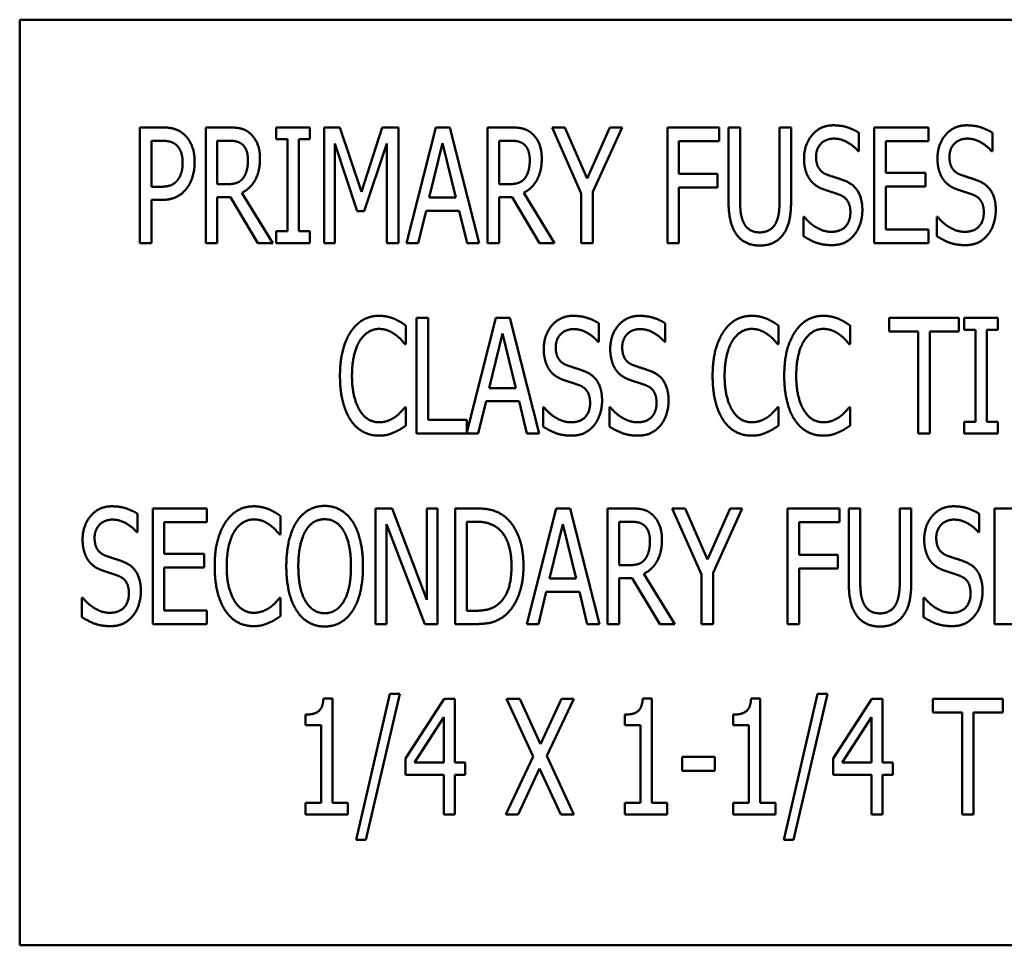
# Model space of a CAD drawing. Units: inches. Extents: x 2 to 86, y 1 to 67.
# Drawn here: x 69 to 69.7, y 32.1 to 32.8 of the extents above; entities that cross this region are included whole.
import ezdxf

# ---------------------------------------------------------------- set-up
doc = ezdxf.new("R2010")
doc.units = ezdxf.units.IN
doc.header["$LTSCALE"] = 4
doc.header["$MEASUREMENT"] = 0
doc.layers.add('Visible (ANSI)', color=7, linetype='Continuous', lineweight=50)

msp = doc.modelspace()

# ---------------------------------------------------------------- linework, layer by layer
at = {"layer": 'Visible (ANSI)'}
for p, q in [((70.35934, 32.78372), (69.02601, 32.78372)), ((69.02601, 32.78372), (69.02601, 32.11705)), ((69.11265, 32.62283), (69.11265, 32.70616)), ((69.11265, 32.70616), (69.12832, 32.70616)), ((69.15999, 32.62283), (69.15999, 32.70616)), ((69.15999, 32.70616), (69.17613, 32.70616)), ((69.21084, 32.69766), (69.21084, 32.70616)), ((69.21084, 32.70616), (69.23508, 32.70616)), ((69.23508, 32.70616), (69.23508, 32.69766)), ((69.24528, 32.62283), (69.24528, 32.70616)), ((69.24528, 32.70616), (69.25663, 32.70616)), ((69.25663, 32.70616), (69.27223, 32.65977)), ((69.27223, 32.65977), (69.28722, 32.70616)), ((69.28722, 32.70616), (69.29877, 32.70616)), ((69.29877, 32.70616), (69.29877, 32.62283)), ((69.30471, 32.62283), (69.32578, 32.70616)), ((69.32578, 32.70616), (69.33597, 32.70616)), ((69.33597, 32.70616), (69.35704, 32.62283)), ((69.36299, 32.70616), (69.37913, 32.70616)), ((69.36299, 32.62283), (69.36299, 32.70616)), ((69.40952, 32.70616), (69.41877, 32.70616)), ((69.43059, 32.65855), (69.40952, 32.70616)), ((69.41877, 32.70616), (69.43484, 32.66943)), ((69.43484, 32.66943), (69.45112, 32.70616)), ((69.45996, 32.70616), (69.43889, 32.6597)), ((69.45112, 32.70616), (69.45996, 32.70616)), ((69.49258, 32.62283), (69.49258, 32.70616)), ((69.49258, 32.70616), (69.52992, 32.70616)), ((69.52992, 32.70616), (69.52992, 32.6963)), ((69.53661, 32.65417), (69.53661, 32.70616)), ((69.53661, 32.70616), (69.54492, 32.70616)), ((69.54492, 32.70616), (69.54492, 32.65417)), ((69.57341, 32.70616), (69.58172, 32.70616)), ((69.57341, 32.6539), (69.57341, 32.70616)), ((69.58172, 32.70616), (69.58172, 32.65417)), ((69.64155, 32.62283), (69.64155, 32.70616)), ((69.64155, 32.70616), (69.68065, 32.70616)), ((69.68065, 32.70616), (69.68065, 32.6963)), ((69.63061, 32.70225), (69.63061, 32.68901)), ((69.72671, 32.70225), (69.72671, 32.68901)), ((69.12784, 32.69657), (69.12096, 32.69657)), ((69.12096, 32.69657), (69.12096, 32.66335)), ((69.17653, 32.69657), (69.1683, 32.69657)), ((69.1683, 32.69657), (69.1683, 32.66524)), ((69.21881, 32.69766), (69.21084, 32.69766)), ((69.21881, 32.63134), (69.21881, 32.69766)), ((69.22711, 32.69766), (69.22711, 32.63134)), ((69.23508, 32.69766), (69.22711, 32.69766)), ((69.25305, 32.69462), (69.25305, 32.62283)), ((69.26919, 32.64579), (69.25305, 32.69462)), ((69.29046, 32.69462), (69.27418, 32.64579)), ((69.29046, 32.62283), (69.29046, 32.69462)), ((69.33064, 32.69489), (69.32105, 32.65558)), ((69.3403, 32.65558), (69.33064, 32.69489)), ((69.37129, 32.69657), (69.37129, 32.66524)), ((69.37953, 32.69657), (69.37129, 32.69657)), ((69.50089, 32.6963), (69.50089, 32.6728)), ((69.52992, 32.6963), (69.50089, 32.6963)), ((69.68065, 32.6963), (69.64986, 32.6963)), ((69.64986, 32.6963), (69.64986, 32.67348)), ((69.63061, 32.68901), (69.63001, 32.68901)), ((69.72671, 32.68901), (69.7261, 32.68901)), ((69.50089, 32.6728), (69.52871, 32.6728)), ((69.52871, 32.6728), (69.52871, 32.66294)), ((69.64986, 32.67348), (69.67856, 32.67348)), ((69.67856, 32.67348), (69.67856, 32.66362)), ((69.12096, 32.66335), (69.12663, 32.66335)), ((69.1683, 32.66524), (69.17559, 32.66524)), ((69.37129, 32.66524), (69.37859, 32.66524)), ((69.50089, 32.66294), (69.50089, 32.62283)), ((69.52871, 32.66294), (69.50089, 32.66294)), ((69.64986, 32.66362), (69.64986, 32.63269)), ((69.67856, 32.66362), (69.64986, 32.66362)), ((69.1683, 32.65599), (69.1683, 32.62283)), ((69.17775, 32.65599), (69.1683, 32.65599)), ((69.19754, 32.62283), (69.17775, 32.65599)), ((69.18612, 32.65909), (69.20834, 32.62283)), ((69.32105, 32.65558), (69.3403, 32.65558)), ((69.38075, 32.65599), (69.37129, 32.65599)), ((69.37129, 32.65599), (69.37129, 32.62283)), ((69.40053, 32.62283), (69.38075, 32.65599)), ((69.38912, 32.65909), (69.41134, 32.62283)), ((69.43059, 32.62283), (69.43059, 32.65855)), ((69.43889, 32.6597), (69.43889, 32.62283)), ((69.12096, 32.6539), (69.12096, 32.62283)), ((69.12798, 32.6539), (69.12096, 32.6539)), ((69.27418, 32.64579), (69.26919, 32.64579)), ((69.31875, 32.64613), (69.31308, 32.62283)), ((69.34259, 32.64613), (69.31875, 32.64613)), ((69.34827, 32.62283), (69.34259, 32.64613)), ((69.59057, 32.64174), (69.59117, 32.64174)), ((69.59057, 32.62783), (69.59057, 32.64174)), ((69.68666, 32.64174), (69.68727, 32.64174)), ((69.68666, 32.62783), (69.68666, 32.64174)), ((69.21084, 32.62283), (69.21084, 32.63134)), ((69.21084, 32.63134), (69.21881, 32.63134)), ((69.22711, 32.63134), (69.23508, 32.63134)), ((69.23508, 32.63134), (69.23508, 32.62283)), ((69.64986, 32.63269), (69.68065, 32.63269)), ((69.68065, 32.63269), (69.68065, 32.62283)), ((69.12096, 32.62283), (69.11265, 32.62283)), ((69.1683, 32.62283), (69.15999, 32.62283)), ((69.20834, 32.62283), (69.19754, 32.62283)), ((69.23508, 32.62283), (69.21084, 32.62283)), ((69.25305, 32.62283), (69.24528, 32.62283)), ((69.29877, 32.62283), (69.29046, 32.62283)), ((69.31308, 32.62283), (69.30471, 32.62283)), ((69.35704, 32.62283), (69.34827, 32.62283)), ((69.37129, 32.62283), (69.36299, 32.62283)), ((69.41134, 32.62283), (69.40053, 32.62283)), ((69.43889, 32.62283), (69.43059, 32.62283)), ((69.50089, 32.62283), (69.49258, 32.62283)), ((69.68065, 32.62283), (69.64155, 32.62283)), ((69.30413, 32.56342), (69.30413, 32.55005)), ((69.3119, 32.56896), (69.32021, 32.56896)), ((69.3119, 32.48562), (69.3119, 32.56896)), ((69.32021, 32.56896), (69.32021, 32.49548)), ((69.3481, 32.48643), (69.36896, 32.56896)), ((69.36896, 32.56896), (69.37916, 32.56896)), ((69.37916, 32.56896), (69.40023, 32.48562)), ((69.44311, 32.56504), (69.44311, 32.55181)), ((69.49099, 32.56504), (69.49099, 32.55181)), ((69.57257, 32.56342), (69.57257, 32.55005)), ((69.62416, 32.56342), (69.62416, 32.55005)), ((69.65232, 32.5591), (69.65232, 32.56896)), ((69.65232, 32.56896), (69.70263, 32.56896)), ((69.70263, 32.56896), (69.70263, 32.5591)), ((69.70648, 32.56896), (69.73073, 32.56896)), ((69.70648, 32.56045), (69.70648, 32.56896)), ((69.73073, 32.56896), (69.73073, 32.56045)), ((69.37383, 32.55768), (69.36424, 32.51838)), ((69.38348, 32.51838), (69.37383, 32.55768)), ((69.67333, 32.5591), (69.65232, 32.5591)), ((69.67333, 32.48562), (69.67333, 32.5591)), ((69.68163, 32.5591), (69.68163, 32.48562)), ((69.70263, 32.5591), (69.68163, 32.5591)), ((69.71445, 32.56045), (69.70648, 32.56045)), ((69.71445, 32.49413), (69.71445, 32.56045)), ((69.73073, 32.56045), (69.72276, 32.56045)), ((69.72276, 32.56045), (69.72276, 32.49413)), ((69.30413, 32.55005), (69.30346, 32.55005)), ((69.44311, 32.55181), (69.44251, 32.55181)), ((69.49099, 32.55181), (69.49038, 32.55181)), ((69.57257, 32.55005), (69.57189, 32.55005)), ((69.62416, 32.55005), (69.62349, 32.55005)), ((69.36424, 32.51838), (69.38348, 32.51838)), ((69.36194, 32.50892), (69.35627, 32.48562)), ((69.38578, 32.50892), (69.36194, 32.50892)), ((69.39145, 32.48562), (69.38578, 32.50892)), ((69.30353, 32.50453), (69.30413, 32.50453)), ((69.30413, 32.50453), (69.30413, 32.4913)), ((69.40307, 32.49062), (69.40307, 32.50453)), ((69.40307, 32.50453), (69.40367, 32.50453)), ((69.45095, 32.50453), (69.45155, 32.50453)), ((69.45095, 32.49062), (69.45095, 32.50453)), ((69.57196, 32.50453), (69.57257, 32.50453)), ((69.57257, 32.50453), (69.57257, 32.4913)), ((69.62356, 32.50453), (69.62416, 32.50453)), ((69.62416, 32.50453), (69.62416, 32.4913)), ((69.32021, 32.49548), (69.3481, 32.49548)), ((69.3481, 32.49548), (69.3481, 32.48643)), ((69.70648, 32.49413), (69.71445, 32.49413)), ((69.70648, 32.48562), (69.70648, 32.49413)), ((69.72276, 32.49413), (69.73073, 32.49413)), ((69.73073, 32.49413), (69.73073, 32.48562)), ((69.35627, 32.48562), (69.3119, 32.48562)), ((69.40023, 32.48562), (69.39145, 32.48562)), ((69.68163, 32.48562), (69.67333, 32.48562)), ((69.73073, 32.48562), (69.70648, 32.48562)), ((69.12183, 32.43175), (69.16093, 32.43175)), ((69.12183, 32.34842), (69.12183, 32.43175)), ((69.16093, 32.43175), (69.16093, 32.42189)), ((69.28242, 32.43175), (69.29424, 32.43175)), ((69.28242, 32.34842), (69.28242, 32.43175)), ((69.29424, 32.43175), (69.31929, 32.36577)), ((69.31929, 32.36577), (69.31929, 32.43175)), ((69.31929, 32.43175), (69.32706, 32.43175)), ((69.32706, 32.43175), (69.32706, 32.34842)), ((69.33976, 32.43175), (69.35394, 32.43175)), ((69.33976, 32.34842), (69.33976, 32.43175)), ((69.39128, 32.34842), (69.41235, 32.43175)), ((69.41235, 32.43175), (69.42255, 32.43175)), ((69.42255, 32.43175), (69.44362, 32.34842)), ((69.44956, 32.43175), (69.4657, 32.43175)), ((69.44956, 32.34842), (69.44956, 32.43175)), ((69.49609, 32.43175), (69.50534, 32.43175)), ((69.51716, 32.38414), (69.49609, 32.43175)), ((69.50534, 32.43175), (69.52142, 32.39501)), ((69.52142, 32.39501), (69.53769, 32.43175)), ((69.54654, 32.43175), (69.52547, 32.38529)), ((69.53769, 32.43175), (69.54654, 32.43175)), ((69.57915, 32.34842), (69.57915, 32.43175)), ((69.57915, 32.43175), (69.6165, 32.43175)), ((69.6165, 32.43175), (69.6165, 32.42189)), ((69.62318, 32.37975), (69.62318, 32.43175)), ((69.62318, 32.43175), (69.63149, 32.43175)), ((69.63149, 32.43175), (69.63149, 32.37975)), ((69.65999, 32.43175), (69.6683, 32.43175)), ((69.65999, 32.37948), (69.65999, 32.43175)), ((69.6683, 32.43175), (69.6683, 32.37975)), ((69.72813, 32.34842), (69.72813, 32.43175)), ((69.72813, 32.43175), (69.76723, 32.43175)), ((69.11089, 32.42784), (69.11089, 32.4146)), ((69.13014, 32.42189), (69.13014, 32.39907)), ((69.16093, 32.42189), (69.13014, 32.42189)), ((69.21388, 32.42621), (69.21388, 32.41284)), ((69.34806, 32.42216), (69.34806, 32.35801)), ((69.35441, 32.42216), (69.34806, 32.42216)), ((69.45787, 32.42216), (69.45787, 32.39083)), ((69.46611, 32.42216), (69.45787, 32.42216)), ((69.58746, 32.42189), (69.58746, 32.39839)), ((69.6165, 32.42189), (69.58746, 32.42189)), ((69.71719, 32.42784), (69.71719, 32.4146)), ((69.11089, 32.4146), (69.11029, 32.4146)), ((69.29019, 32.42027), (69.29019, 32.34842)), ((69.31774, 32.34842), (69.29019, 32.42027)), ((69.41721, 32.42047), (69.40763, 32.38117)), ((69.42687, 32.38117), (69.41721, 32.42047)), ((69.71719, 32.4146), (69.71658, 32.4146)), ((69.21388, 32.41284), (69.2132, 32.41284)), ((69.13014, 32.39907), (69.15884, 32.39907)), ((69.15884, 32.39907), (69.15884, 32.38921)), ((69.58746, 32.39839), (69.61528, 32.39839)), ((69.61528, 32.39839), (69.61528, 32.38853)), ((69.15884, 32.38921), (69.13014, 32.38921)), ((69.13014, 32.38921), (69.13014, 32.35828)), ((69.45787, 32.39083), (69.46516, 32.39083)), ((69.58746, 32.38853), (69.58746, 32.34842)), ((69.61528, 32.38853), (69.58746, 32.38853)), ((69.40763, 32.38117), (69.42687, 32.38117)), ((69.46732, 32.38158), (69.45787, 32.38158)), ((69.45787, 32.38158), (69.45787, 32.34842)), ((69.48711, 32.34842), (69.46732, 32.38158)), ((69.4757, 32.38468), (69.49791, 32.34842)), ((69.51716, 32.34842), (69.51716, 32.38414)), ((69.52547, 32.38529), (69.52547, 32.34842)), ((69.40533, 32.37172), (69.39966, 32.34842)), ((69.42917, 32.37172), (69.40533, 32.37172)), ((69.43484, 32.34842), (69.42917, 32.37172)), ((69.07085, 32.35342), (69.07085, 32.36733)), ((69.07085, 32.36733), (69.07146, 32.36733)), ((69.21327, 32.36733), (69.21388, 32.36733)), ((69.21388, 32.36733), (69.21388, 32.35409)), ((69.67714, 32.36733), (69.67775, 32.36733)), ((69.67714, 32.35342), (69.67714, 32.36733)), ((69.13014, 32.35828), (69.16093, 32.35828)), ((69.16093, 32.35828), (69.16093, 32.34842)), ((69.34806, 32.35801), (69.35441, 32.35801)), ((69.16093, 32.34842), (69.12183, 32.34842)), ((69.29019, 32.34842), (69.28242, 32.34842)), ((69.32706, 32.34842), (69.31774, 32.34842)), ((69.35414, 32.34842), (69.33976, 32.34842)), ((69.39966, 32.34842), (69.39128, 32.34842)), ((69.44362, 32.34842), (69.43484, 32.34842)), ((69.45787, 32.34842), (69.44956, 32.34842)), ((69.49791, 32.34842), (69.48711, 32.34842)), ((69.52547, 32.34842), (69.51716, 32.34842)), ((69.58746, 32.34842), (69.57915, 32.34842)), ((69.76723, 32.34842), (69.72813, 32.34842)), ((69.24481, 32.29482), (69.25129, 32.29482)), ((69.25129, 32.29482), (69.25129, 32.21972)), ((69.26831, 32.19311), (69.29269, 32.29826)), ((69.29985, 32.29826), (69.2754, 32.19311)), ((69.29269, 32.29826), (69.29985, 32.29826)), ((69.30383, 32.2516), (69.33179, 32.29455)), ((69.33179, 32.29455), (69.33949, 32.29455)), ((69.33949, 32.29455), (69.33949, 32.24883)), ((69.37676, 32.29455), (69.38622, 32.29455)), ((69.39601, 32.25295), (69.37676, 32.29455)), ((69.38622, 32.29455), (69.40114, 32.26193)), ((69.40114, 32.26193), (69.41627, 32.29455)), ((69.42525, 32.29455), (69.40567, 32.25349)), ((69.41627, 32.29455), (69.42525, 32.29455)), ((69.47482, 32.29482), (69.4813, 32.29482)), ((69.4813, 32.29482), (69.4813, 32.21972)), ((69.55288, 32.29482), (69.55937, 32.29482)), ((69.55937, 32.29482), (69.55937, 32.21972)), ((69.57639, 32.19311), (69.60076, 32.29826)), ((69.60792, 32.29826), (69.58348, 32.19311)), ((69.60076, 32.29826), (69.60792, 32.29826)), ((69.61191, 32.2516), (69.63986, 32.29455)), ((69.63986, 32.29455), (69.64756, 32.29455)), ((69.64756, 32.29455), (69.64756, 32.24883)), ((69.68383, 32.28469), (69.68383, 32.29455)), ((69.68383, 32.29455), (69.73414, 32.29455)), ((69.73414, 32.29455), (69.73414, 32.28469)), ((69.23191, 32.27557), (69.23191, 32.2832)), ((69.33145, 32.28131), (69.31038, 32.24883)), ((69.33145, 32.24883), (69.33145, 32.28131)), ((69.46192, 32.27557), (69.46192, 32.2832)), ((69.53999, 32.27557), (69.53999, 32.2832)), ((69.63953, 32.28131), (69.61846, 32.24883)), ((69.63953, 32.24883), (69.63953, 32.28131)), ((69.70483, 32.28469), (69.68383, 32.28469)), ((69.70483, 32.21121), (69.70483, 32.28469)), ((69.71314, 32.28469), (69.71314, 32.21121)), ((69.73414, 32.28469), (69.71314, 32.28469)), ((69.24325, 32.27557), (69.23191, 32.27557)), ((69.24325, 32.21972), (69.24325, 32.27557)), ((69.47327, 32.27557), (69.46192, 32.27557)), ((69.47327, 32.21972), (69.47327, 32.27557)), ((69.55133, 32.27557), (69.53999, 32.27557)), ((69.55133, 32.21972), (69.55133, 32.27557)), ((69.30383, 32.23985), (69.30383, 32.2516)), ((69.37616, 32.21121), (69.39601, 32.25295)), ((69.40567, 32.25349), (69.42525, 32.21121)), ((69.50311, 32.25274), (69.52675, 32.25274)), ((69.50311, 32.24261), (69.50311, 32.25274)), ((69.52675, 32.25274), (69.52675, 32.24261)), ((69.61191, 32.23985), (69.61191, 32.2516)), ((69.31038, 32.24883), (69.33145, 32.24883)), ((69.33949, 32.24883), (69.34691, 32.24883)), ((69.34691, 32.24883), (69.34691, 32.23985)), ((69.40053, 32.24451), (69.38514, 32.21121)), ((69.4158, 32.21121), (69.40053, 32.24451)), ((69.61846, 32.24883), (69.63953, 32.24883)), ((69.64756, 32.24883), (69.65499, 32.24883)), ((69.65499, 32.24883), (69.65499, 32.23985)), ((69.33145, 32.23985), (69.30383, 32.23985)), ((69.33145, 32.21121), (69.33145, 32.23985)), ((69.33949, 32.23985), (69.33949, 32.21121)), ((69.34691, 32.23985), (69.33949, 32.23985)), ((69.52675, 32.24261), (69.50311, 32.24261)), ((69.63953, 32.23985), (69.61191, 32.23985)), ((69.63953, 32.21121), (69.63953, 32.23985)), ((69.65499, 32.23985), (69.64756, 32.23985)), ((69.64756, 32.23985), (69.64756, 32.21121)), ((69.23191, 32.21972), (69.24325, 32.21972)), ((69.23191, 32.21121), (69.23191, 32.21972)), ((69.25129, 32.21972), (69.26237, 32.21972)), ((69.26237, 32.21972), (69.26237, 32.21121)), ((69.46192, 32.21121), (69.46192, 32.21972)), ((69.46192, 32.21972), (69.47327, 32.21972)), ((69.4813, 32.21972), (69.49238, 32.21972)), ((69.49238, 32.21972), (69.49238, 32.21121)), ((69.53999, 32.21121), (69.53999, 32.21972)), ((69.53999, 32.21972), (69.55133, 32.21972)), ((69.55937, 32.21972), (69.57044, 32.21972)), ((69.57044, 32.21972), (69.57044, 32.21121)), ((69.26237, 32.21121), (69.23191, 32.21121)), ((69.33949, 32.21121), (69.33145, 32.21121)), ((69.38514, 32.21121), (69.37616, 32.21121)), ((69.42525, 32.21121), (69.4158, 32.21121)), ((69.49238, 32.21121), (69.46192, 32.21121)), ((69.57044, 32.21121), (69.53999, 32.21121)), ((69.64756, 32.21121), (69.63953, 32.21121)), ((69.71314, 32.21121), (69.70483, 32.21121)), ((69.2754, 32.19311), (69.26831, 32.19311)), ((69.58348, 32.19311), (69.57639, 32.19311)), ((69.02601, 32.11705), (70.35934, 32.11705))]:
    msp.add_line(p, q, dxfattribs=at)
for points in [[(69.12832, 32.70616), (69.13385, 32.70616), (69.14162, 32.70373), (69.14459, 32.70096)], [(69.17613, 32.70616), (69.18146, 32.70616), (69.18876, 32.70461), (69.192, 32.70177)], [(69.37913, 32.70616), (69.38446, 32.70616), (69.39176, 32.70461), (69.395, 32.70177)], [(69.59104, 32.68381), (69.59104, 32.69394), (69.60286, 32.70765), (69.61204, 32.70765)], [(69.61204, 32.70765), (69.61731, 32.70765), (69.62663, 32.70488), (69.63061, 32.70225)], [(69.68714, 32.68381), (69.68714, 32.69394), (69.69895, 32.70765), (69.70814, 32.70765)], [(69.70814, 32.70765), (69.71341, 32.70765), (69.72273, 32.70488), (69.72671, 32.70225)], [(69.14459, 32.70096), (69.1481, 32.69779), (69.15202, 32.688), (69.15202, 32.68104)], [(69.192, 32.70177), (69.19524, 32.69894), (69.19909, 32.69009), (69.19909, 32.68354)], [(69.395, 32.70177), (69.39824, 32.69894), (69.40209, 32.69009), (69.40209, 32.68354)], [(69.61258, 32.69806), (69.60684, 32.69806), (69.59968, 32.69083), (69.59968, 32.68496)], [(69.63001, 32.68901), (69.62703, 32.69266), (69.61771, 32.69806), (69.61258, 32.69806)], [(69.70868, 32.69806), (69.70294, 32.69806), (69.69578, 32.69083), (69.69578, 32.68496)], [(69.7261, 32.68901), (69.72313, 32.69266), (69.71381, 32.69806), (69.70868, 32.69806)], [(69.13892, 32.6934), (69.13696, 32.69516), (69.13169, 32.69657), (69.12784, 32.69657)], [(69.14338, 32.6807), (69.14338, 32.68503), (69.14115, 32.69137), (69.13892, 32.6934)], [(69.18653, 32.69374), (69.18471, 32.69529), (69.18005, 32.69657), (69.17653, 32.69657)], [(69.19045, 32.68266), (69.19045, 32.68631), (69.18849, 32.69192), (69.18653, 32.69374)], [(69.38953, 32.69374), (69.3877, 32.69529), (69.38304, 32.69657), (69.37953, 32.69657)], [(69.39344, 32.68266), (69.39344, 32.68631), (69.39149, 32.69192), (69.38953, 32.69374)], [(69.59509, 32.66875), (69.5932, 32.67152), (69.59104, 32.67895), (69.59104, 32.68381)], [(69.59968, 32.68496), (69.59968, 32.67969), (69.60387, 32.67341), (69.60785, 32.67199)], [(69.69119, 32.66875), (69.6893, 32.67152), (69.68714, 32.67895), (69.68714, 32.68381)], [(69.69578, 32.68496), (69.69578, 32.67969), (69.69997, 32.67341), (69.70395, 32.67199)], [(69.13986, 32.66835), (69.14169, 32.67085), (69.14338, 32.67672), (69.14338, 32.6807)], [(69.15202, 32.68104), (69.15202, 32.67564), (69.14912, 32.66592), (69.14655, 32.66254)], [(69.19909, 32.68354), (69.19909, 32.67442), (69.19213, 32.66207), (69.18612, 32.65909)], [(69.18693, 32.66956), (69.18869, 32.67186), (69.19045, 32.67834), (69.19045, 32.68266)], [(69.40209, 32.68354), (69.40209, 32.67442), (69.39513, 32.66207), (69.38912, 32.65909)], [(69.38993, 32.66956), (69.39169, 32.67186), (69.39344, 32.67834), (69.39344, 32.68266)], [(69.17559, 32.66524), (69.17917, 32.66524), (69.18491, 32.66693), (69.18693, 32.66956)], [(69.37859, 32.66524), (69.38217, 32.66524), (69.38791, 32.66693), (69.38993, 32.66956)], [(69.60785, 32.67199), (69.61049, 32.67105), (69.61812, 32.66862), (69.62062, 32.6676)], [(69.70395, 32.67199), (69.70659, 32.67105), (69.71422, 32.66862), (69.71671, 32.6676)], [(69.12663, 32.66335), (69.13163, 32.66335), (69.13784, 32.66551), (69.13986, 32.66835)], [(69.14655, 32.66254), (69.14338, 32.65828), (69.13466, 32.6539), (69.12798, 32.6539)], [(69.60542, 32.66139), (69.60218, 32.66254), (69.59705, 32.66598), (69.59509, 32.66875)], [(69.62062, 32.6676), (69.6271, 32.66497), (69.63304, 32.65437), (69.63304, 32.6466)], [(69.70152, 32.66139), (69.69828, 32.66254), (69.69315, 32.66598), (69.69119, 32.66875)], [(69.71671, 32.6676), (69.7232, 32.66497), (69.72914, 32.65437), (69.72914, 32.6466)], [(69.6167, 32.65761), (69.6138, 32.65869), (69.609, 32.66018), (69.60542, 32.66139)], [(69.6244, 32.64485), (69.6244, 32.64984), (69.62069, 32.65606), (69.6167, 32.65761)], [(69.7128, 32.65761), (69.70989, 32.65869), (69.7051, 32.66018), (69.70152, 32.66139)], [(69.7205, 32.64485), (69.7205, 32.64984), (69.71678, 32.65606), (69.7128, 32.65761)], [(69.54255, 32.62877), (69.53931, 32.6331), (69.53661, 32.64525), (69.53661, 32.65417)], [(69.54492, 32.65417), (69.54492, 32.64836), (69.546, 32.64052), (69.54762, 32.63735)], [(69.57071, 32.63735), (69.57227, 32.64052), (69.57341, 32.64829), (69.57341, 32.6539)], [(69.58172, 32.65417), (69.58172, 32.64545), (69.57909, 32.63303), (69.57578, 32.62877)], [(69.59117, 32.64174), (69.59529, 32.63661), (69.60569, 32.63093), (69.61049, 32.63093)], [(69.61049, 32.63093), (69.61738, 32.63093), (69.6244, 32.63857), (69.6244, 32.64485)], [(69.63304, 32.6466), (69.63304, 32.64167), (69.63007, 32.63222), (69.62737, 32.62891)], [(69.68727, 32.64174), (69.69139, 32.63661), (69.70179, 32.63093), (69.70659, 32.63093)], [(69.70659, 32.63093), (69.71347, 32.63093), (69.7205, 32.63857), (69.7205, 32.64485)], [(69.72914, 32.6466), (69.72914, 32.64167), (69.72617, 32.63222), (69.72347, 32.62891)], [(69.54762, 32.63735), (69.54924, 32.63397), (69.55498, 32.63053), (69.55916, 32.63053)], [(69.55916, 32.63053), (69.56301, 32.63053), (69.56909, 32.63397), (69.57071, 32.63735)], [(69.55916, 32.62107), (69.55363, 32.62107), (69.54546, 32.62492), (69.54255, 32.62877)], [(69.57578, 32.62877), (69.57281, 32.62486), (69.56491, 32.62107), (69.55916, 32.62107)], [(69.6111, 32.62135), (69.60428, 32.62135), (69.59475, 32.62513), (69.59057, 32.62783)], [(69.62737, 32.62891), (69.62433, 32.62526), (69.61677, 32.62135), (69.6111, 32.62135)], [(69.70719, 32.62135), (69.70037, 32.62135), (69.69085, 32.62513), (69.68666, 32.62783)], [(69.72347, 32.62891), (69.72043, 32.62526), (69.71287, 32.62135), (69.70719, 32.62135)], [(69.26456, 32.55896), (69.26827, 32.56457), (69.27847, 32.57044), (69.28482, 32.57044)], [(69.28482, 32.57044), (69.28799, 32.57044), (69.29346, 32.56923), (69.29583, 32.56828)], [(69.40354, 32.54661), (69.40354, 32.55673), (69.41536, 32.57044), (69.42454, 32.57044)], [(69.42454, 32.57044), (69.42981, 32.57044), (69.43913, 32.56767), (69.44311, 32.56504)], [(69.45142, 32.54661), (69.45142, 32.55673), (69.46324, 32.57044), (69.47242, 32.57044)], [(69.47242, 32.57044), (69.47769, 32.57044), (69.48701, 32.56767), (69.49099, 32.56504)], [(69.533, 32.55896), (69.53671, 32.56457), (69.54691, 32.57044), (69.55326, 32.57044)], [(69.55326, 32.57044), (69.55643, 32.57044), (69.5619, 32.56923), (69.56426, 32.56828)], [(69.58459, 32.55896), (69.5883, 32.56457), (69.5985, 32.57044), (69.60485, 32.57044)], [(69.60485, 32.57044), (69.60802, 32.57044), (69.61349, 32.56923), (69.61586, 32.56828)], [(69.29583, 32.56828), (69.29785, 32.5674), (69.30211, 32.56491), (69.30413, 32.56342)], [(69.56426, 32.56828), (69.56629, 32.5674), (69.57054, 32.56491), (69.57257, 32.56342)], [(69.61586, 32.56828), (69.61788, 32.5674), (69.62214, 32.56491), (69.62416, 32.56342)], [(69.25673, 32.52722), (69.25673, 32.53769), (69.26071, 32.55322), (69.26456, 32.55896)], [(69.28475, 32.56099), (69.28077, 32.56099), (69.27361, 32.5566), (69.27098, 32.55241)], [(69.29644, 32.557), (69.29407, 32.55876), (69.28847, 32.56099), (69.28475, 32.56099)], [(69.30346, 32.55005), (69.30238, 32.5514), (69.29893, 32.55518), (69.29644, 32.557)], [(69.42508, 32.56085), (69.41934, 32.56085), (69.41218, 32.55363), (69.41218, 32.54775)], [(69.44251, 32.55181), (69.43953, 32.55545), (69.43021, 32.56085), (69.42508, 32.56085)], [(69.47296, 32.56085), (69.46722, 32.56085), (69.46006, 32.55363), (69.46006, 32.54775)], [(69.49038, 32.55181), (69.48741, 32.55545), (69.47809, 32.56085), (69.47296, 32.56085)], [(69.52516, 32.52722), (69.52516, 32.53769), (69.52915, 32.55322), (69.533, 32.55896)], [(69.55319, 32.56099), (69.5492, 32.56099), (69.54205, 32.5566), (69.53941, 32.55241)], [(69.56487, 32.557), (69.56251, 32.55876), (69.5569, 32.56099), (69.55319, 32.56099)], [(69.57189, 32.55005), (69.57081, 32.5514), (69.56737, 32.55518), (69.56487, 32.557)], [(69.57676, 32.52722), (69.57676, 32.53769), (69.58074, 32.55322), (69.58459, 32.55896)], [(69.60478, 32.56099), (69.6008, 32.56099), (69.59364, 32.5566), (69.59101, 32.55241)], [(69.61647, 32.557), (69.6141, 32.55876), (69.6085, 32.56099), (69.60478, 32.56099)], [(69.62349, 32.55005), (69.62241, 32.5514), (69.61896, 32.55518), (69.61647, 32.557)], [(69.27098, 32.55241), (69.26827, 32.54816), (69.26537, 32.53526), (69.26537, 32.52722)], [(69.53941, 32.55241), (69.53671, 32.54816), (69.53381, 32.53526), (69.53381, 32.52722)], [(69.59101, 32.55241), (69.5883, 32.54816), (69.5854, 32.53526), (69.5854, 32.52722)], [(69.40759, 32.53155), (69.4057, 32.53431), (69.40354, 32.54174), (69.40354, 32.54661)], [(69.41218, 32.54775), (69.41218, 32.54249), (69.41637, 32.53621), (69.42035, 32.53479)], [(69.45547, 32.53155), (69.45358, 32.53431), (69.45142, 32.54174), (69.45142, 32.54661)], [(69.46006, 32.54775), (69.46006, 32.54249), (69.46425, 32.53621), (69.46823, 32.53479)], [(69.42035, 32.53479), (69.42299, 32.53384), (69.43062, 32.53141), (69.43312, 32.5304)], [(69.46823, 32.53479), (69.47087, 32.53384), (69.4785, 32.53141), (69.481, 32.5304)], [(69.41792, 32.52418), (69.41468, 32.52533), (69.40955, 32.52878), (69.40759, 32.53155)], [(69.43312, 32.5304), (69.4396, 32.52776), (69.44554, 32.51716), (69.44554, 32.5094)], [(69.4658, 32.52418), (69.46256, 32.52533), (69.45743, 32.52878), (69.45547, 32.53155)], [(69.481, 32.5304), (69.48748, 32.52776), (69.49342, 32.51716), (69.49342, 32.5094)], [(69.26456, 32.49508), (69.26085, 32.50048), (69.25673, 32.51669), (69.25673, 32.52722)], [(69.26537, 32.52722), (69.26537, 32.51865), (69.26848, 32.50629), (69.27118, 32.50203)], [(69.4292, 32.5204), (69.4263, 32.52148), (69.4215, 32.52297), (69.41792, 32.52418)], [(69.47708, 32.5204), (69.47418, 32.52148), (69.46938, 32.52297), (69.4658, 32.52418)], [(69.533, 32.49508), (69.52928, 32.50048), (69.52516, 32.51669), (69.52516, 32.52722)], [(69.53381, 32.52722), (69.53381, 32.51865), (69.53691, 32.50629), (69.53961, 32.50203)], [(69.58459, 32.49508), (69.58088, 32.50048), (69.57676, 32.51669), (69.57676, 32.52722)], [(69.5854, 32.52722), (69.5854, 32.51865), (69.58851, 32.50629), (69.59121, 32.50203)], [(69.4369, 32.50764), (69.4369, 32.51264), (69.43319, 32.51885), (69.4292, 32.5204)], [(69.48478, 32.50764), (69.48478, 32.51264), (69.48107, 32.51885), (69.47708, 32.5204)], [(69.42299, 32.49373), (69.42988, 32.49373), (69.4369, 32.50136), (69.4369, 32.50764)], [(69.44554, 32.5094), (69.44554, 32.50447), (69.44257, 32.49501), (69.43987, 32.4917)], [(69.47087, 32.49373), (69.47776, 32.49373), (69.48478, 32.50136), (69.48478, 32.50764)], [(69.49342, 32.5094), (69.49342, 32.50447), (69.49045, 32.49501), (69.48775, 32.4917)], [(69.27118, 32.50203), (69.27374, 32.49792), (69.28084, 32.49373), (69.28475, 32.49373)], [(69.29691, 32.49785), (69.2992, 32.4996), (69.30251, 32.50325), (69.30353, 32.50453)], [(69.40367, 32.50453), (69.40779, 32.4994), (69.41819, 32.49373), (69.42299, 32.49373)], [(69.45155, 32.50453), (69.45567, 32.4994), (69.46607, 32.49373), (69.47087, 32.49373)], [(69.53961, 32.50203), (69.54218, 32.49792), (69.54927, 32.49373), (69.55319, 32.49373)], [(69.56534, 32.49785), (69.56764, 32.4996), (69.57095, 32.50325), (69.57196, 32.50453)], [(69.59121, 32.50203), (69.59377, 32.49792), (69.60087, 32.49373), (69.60478, 32.49373)], [(69.61694, 32.49785), (69.61923, 32.4996), (69.62254, 32.50325), (69.62356, 32.50453)], [(69.28469, 32.48414), (69.27861, 32.48414), (69.26827, 32.48961), (69.26456, 32.49508)], [(69.28475, 32.49373), (69.28833, 32.49373), (69.29448, 32.49609), (69.29691, 32.49785)], [(69.55312, 32.48414), (69.54704, 32.48414), (69.53671, 32.48961), (69.533, 32.49508)], [(69.55319, 32.49373), (69.55677, 32.49373), (69.56291, 32.49609), (69.56534, 32.49785)], [(69.60471, 32.48414), (69.59864, 32.48414), (69.5883, 32.48961), (69.58459, 32.49508)], [(69.60478, 32.49373), (69.60836, 32.49373), (69.61451, 32.49609), (69.61694, 32.49785)], [(69.29583, 32.48657), (69.29313, 32.48535), (69.28847, 32.48414), (69.28469, 32.48414)], [(69.30413, 32.4913), (69.30211, 32.49001), (69.29846, 32.48765), (69.29583, 32.48657)], [(69.4236, 32.48414), (69.41678, 32.48414), (69.40725, 32.48792), (69.40307, 32.49062)], [(69.43987, 32.4917), (69.43683, 32.48806), (69.42927, 32.48414), (69.4236, 32.48414)], [(69.47148, 32.48414), (69.46466, 32.48414), (69.45513, 32.48792), (69.45095, 32.49062)], [(69.48775, 32.4917), (69.48471, 32.48806), (69.47715, 32.48414), (69.47148, 32.48414)], [(69.56426, 32.48657), (69.56156, 32.48535), (69.5569, 32.48414), (69.55312, 32.48414)], [(69.57257, 32.4913), (69.57054, 32.49001), (69.5669, 32.48765), (69.56426, 32.48657)], [(69.61586, 32.48657), (69.61316, 32.48535), (69.6085, 32.48414), (69.60471, 32.48414)], [(69.62416, 32.4913), (69.62214, 32.49001), (69.61849, 32.48765), (69.61586, 32.48657)], [(69.07132, 32.4094), (69.07132, 32.41953), (69.08314, 32.43324), (69.09232, 32.43324)], [(69.09232, 32.43324), (69.09759, 32.43324), (69.10691, 32.43047), (69.11089, 32.42784)], [(69.17431, 32.42176), (69.17802, 32.42736), (69.18822, 32.43324), (69.19456, 32.43324)], [(69.19456, 32.43324), (69.19774, 32.43324), (69.20321, 32.43202), (69.20557, 32.43108)], [(69.20557, 32.43108), (69.2076, 32.4302), (69.21185, 32.4277), (69.21388, 32.42621)], [(69.22556, 32.42223), (69.22921, 32.42777), (69.23941, 32.43351), (69.24569, 32.43351)], [(69.24569, 32.43351), (69.25203, 32.43351), (69.2623, 32.42756), (69.26581, 32.42223)], [(69.35394, 32.43175), (69.36272, 32.43175), (69.37278, 32.42824), (69.37629, 32.42513)], [(69.4657, 32.43175), (69.47104, 32.43175), (69.47833, 32.4302), (69.48157, 32.42736)], [(69.67761, 32.4094), (69.67761, 32.41953), (69.68943, 32.43324), (69.69862, 32.43324)], [(69.69862, 32.43324), (69.70388, 32.43324), (69.7132, 32.43047), (69.71719, 32.42784)], [(69.09286, 32.42365), (69.08712, 32.42365), (69.07996, 32.41642), (69.07996, 32.41055)], [(69.11029, 32.4146), (69.10731, 32.41825), (69.098, 32.42365), (69.09286, 32.42365)], [(69.16647, 32.39002), (69.16647, 32.40048), (69.17046, 32.41602), (69.17431, 32.42176)], [(69.1945, 32.42378), (69.19051, 32.42378), (69.18335, 32.41939), (69.18072, 32.41521)], [(69.20618, 32.4198), (69.20382, 32.42155), (69.19821, 32.42378), (69.1945, 32.42378)], [(69.21807, 32.39009), (69.21807, 32.40055), (69.22198, 32.41649), (69.22556, 32.42223)], [(69.24569, 32.42392), (69.24116, 32.42392), (69.23441, 32.41973), (69.23184, 32.41527)], [(69.25953, 32.41527), (69.2571, 32.4196), (69.25008, 32.42392), (69.24569, 32.42392)], [(69.26581, 32.42223), (69.26939, 32.41669), (69.27331, 32.40048), (69.27331, 32.39009)], [(69.37082, 32.41717), (69.36751, 32.4198), (69.36002, 32.42216), (69.35441, 32.42216)], [(69.37629, 32.42513), (69.3823, 32.4198), (69.38892, 32.40217), (69.38892, 32.39002)], [(69.4761, 32.41933), (69.47428, 32.42088), (69.46962, 32.42216), (69.46611, 32.42216)], [(69.48157, 32.42736), (69.48481, 32.42453), (69.48866, 32.41568), (69.48866, 32.40913)], [(69.69916, 32.42365), (69.69342, 32.42365), (69.68626, 32.41642), (69.68626, 32.41055)], [(69.71658, 32.4146), (69.71361, 32.41825), (69.70429, 32.42365), (69.69916, 32.42365)], [(69.18072, 32.41521), (69.17802, 32.41095), (69.17512, 32.39805), (69.17512, 32.39002)], [(69.2132, 32.41284), (69.21212, 32.41419), (69.20868, 32.41798), (69.20618, 32.4198)], [(69.23184, 32.41527), (69.22934, 32.41102), (69.22671, 32.39819), (69.22671, 32.39009)], [(69.26466, 32.39009), (69.26466, 32.39832), (69.26196, 32.41109), (69.25953, 32.41527)], [(69.38028, 32.39015), (69.38028, 32.39974), (69.37548, 32.41332), (69.37082, 32.41717)], [(69.48002, 32.40825), (69.48002, 32.4119), (69.47806, 32.4175), (69.4761, 32.41933)], [(69.07537, 32.39434), (69.07348, 32.39711), (69.07132, 32.40454), (69.07132, 32.4094)], [(69.07996, 32.41055), (69.07996, 32.40528), (69.08415, 32.399), (69.08814, 32.39758)], [(69.48866, 32.40913), (69.48866, 32.40001), (69.48171, 32.38765), (69.4757, 32.38468)], [(69.47651, 32.39515), (69.47826, 32.39745), (69.48002, 32.40393), (69.48002, 32.40825)], [(69.68167, 32.39434), (69.67978, 32.39711), (69.67761, 32.40454), (69.67761, 32.4094)], [(69.68626, 32.41055), (69.68626, 32.40528), (69.69045, 32.399), (69.69443, 32.39758)], [(69.0857, 32.38698), (69.08246, 32.38813), (69.07733, 32.39157), (69.07537, 32.39434)], [(69.08814, 32.39758), (69.09077, 32.39664), (69.0984, 32.3942), (69.1009, 32.39319)], [(69.1009, 32.39319), (69.10738, 32.39056), (69.11332, 32.37996), (69.11332, 32.37219)], [(69.46516, 32.39083), (69.46874, 32.39083), (69.47448, 32.39252), (69.47651, 32.39515)], [(69.692, 32.38698), (69.68876, 32.38813), (69.68362, 32.39157), (69.68167, 32.39434)], [(69.69443, 32.39758), (69.69706, 32.39664), (69.70469, 32.3942), (69.70719, 32.39319)], [(69.70719, 32.39319), (69.71368, 32.39056), (69.71962, 32.37996), (69.71962, 32.37219)], [(69.09698, 32.3832), (69.09408, 32.38428), (69.08928, 32.38576), (69.0857, 32.38698)], [(69.17431, 32.35787), (69.17059, 32.36328), (69.16647, 32.37948), (69.16647, 32.39002)], [(69.17512, 32.39002), (69.17512, 32.38144), (69.17822, 32.36908), (69.18092, 32.36483)], [(69.22556, 32.35801), (69.22191, 32.36355), (69.21807, 32.37982), (69.21807, 32.39009)], [(69.22671, 32.39009), (69.22671, 32.37368), (69.23704, 32.35625), (69.24569, 32.35625)], [(69.24569, 32.35625), (69.2544, 32.35625), (69.26466, 32.37368), (69.26466, 32.39009)], [(69.27331, 32.39009), (69.27331, 32.37996), (69.26946, 32.36355), (69.26581, 32.35801)], [(69.37163, 32.36355), (69.37595, 32.36746), (69.38028, 32.38043), (69.38028, 32.39015)], [(69.38892, 32.39002), (69.38892, 32.3786), (69.38203, 32.36024), (69.37616, 32.3551)], [(69.70328, 32.3832), (69.70037, 32.38428), (69.69558, 32.38576), (69.692, 32.38698)], [(69.10468, 32.37043), (69.10468, 32.37543), (69.10097, 32.38164), (69.09698, 32.3832)], [(69.62913, 32.35436), (69.62589, 32.35868), (69.62318, 32.37084), (69.62318, 32.37975)], [(69.63149, 32.37975), (69.63149, 32.37395), (69.63257, 32.36611), (69.63419, 32.36294)], [(69.65729, 32.36294), (69.65884, 32.36611), (69.65999, 32.37388), (69.65999, 32.37948)], [(69.6683, 32.37975), (69.6683, 32.37104), (69.66566, 32.35862), (69.66235, 32.35436)], [(69.71097, 32.37043), (69.71097, 32.37543), (69.70726, 32.38164), (69.70328, 32.3832)], [(69.11332, 32.37219), (69.11332, 32.36726), (69.11035, 32.35781), (69.10765, 32.3545)], [(69.71962, 32.37219), (69.71962, 32.36726), (69.71665, 32.35781), (69.71395, 32.3545)], [(69.07146, 32.36733), (69.07558, 32.36219), (69.08597, 32.35652), (69.09077, 32.35652)], [(69.09077, 32.35652), (69.09766, 32.35652), (69.10468, 32.36415), (69.10468, 32.37043)], [(69.18092, 32.36483), (69.18349, 32.36071), (69.19058, 32.35652), (69.1945, 32.35652)], [(69.20665, 32.36064), (69.20895, 32.3624), (69.21226, 32.36604), (69.21327, 32.36733)], [(69.67775, 32.36733), (69.68187, 32.36219), (69.69227, 32.35652), (69.69706, 32.35652)], [(69.69706, 32.35652), (69.70395, 32.35652), (69.71097, 32.36415), (69.71097, 32.37043)], [(69.19443, 32.34693), (69.18835, 32.34693), (69.17802, 32.3524), (69.17431, 32.35787)], [(69.1945, 32.35652), (69.19808, 32.35652), (69.20422, 32.35889), (69.20665, 32.36064)], [(69.24569, 32.34666), (69.23934, 32.34666), (69.22921, 32.3524), (69.22556, 32.35801)], [(69.26581, 32.35801), (69.26196, 32.3522), (69.25176, 32.34666), (69.24569, 32.34666)], [(69.35441, 32.35801), (69.35988, 32.35801), (69.36819, 32.36037), (69.37163, 32.36355)], [(69.63419, 32.36294), (69.63581, 32.35956), (69.64155, 32.35612), (69.64574, 32.35612)], [(69.64574, 32.35612), (69.64959, 32.35612), (69.65567, 32.35956), (69.65729, 32.36294)], [(69.09138, 32.34693), (69.08456, 32.34693), (69.07503, 32.35071), (69.07085, 32.35342)], [(69.10765, 32.3545), (69.10461, 32.35085), (69.09705, 32.34693), (69.09138, 32.34693)], [(69.21388, 32.35409), (69.21185, 32.35281), (69.20821, 32.35044), (69.20557, 32.34936)], [(69.37616, 32.3551), (69.37143, 32.35112), (69.3617, 32.34842), (69.35414, 32.34842)], [(69.64574, 32.34666), (69.6402, 32.34666), (69.63203, 32.35051), (69.62913, 32.35436)], [(69.66235, 32.35436), (69.65938, 32.35044), (69.65148, 32.34666), (69.64574, 32.34666)], [(69.69767, 32.34693), (69.69085, 32.34693), (69.68133, 32.35071), (69.67714, 32.35342)], [(69.71395, 32.3545), (69.71091, 32.35085), (69.70334, 32.34693), (69.69767, 32.34693)], [(69.20557, 32.34936), (69.20287, 32.34815), (69.19821, 32.34693), (69.19443, 32.34693)], [(69.23191, 32.2832), (69.23832, 32.2832), (69.2444, 32.28806), (69.24481, 32.29482)], [(69.46192, 32.2832), (69.46834, 32.2832), (69.47441, 32.28806), (69.47482, 32.29482)], [(69.53999, 32.2832), (69.5464, 32.2832), (69.55248, 32.28806), (69.55288, 32.29482)]]:
    msp.add_open_spline(points, degree=2, dxfattribs=at)

doc.saveas('drawing.dxf')
